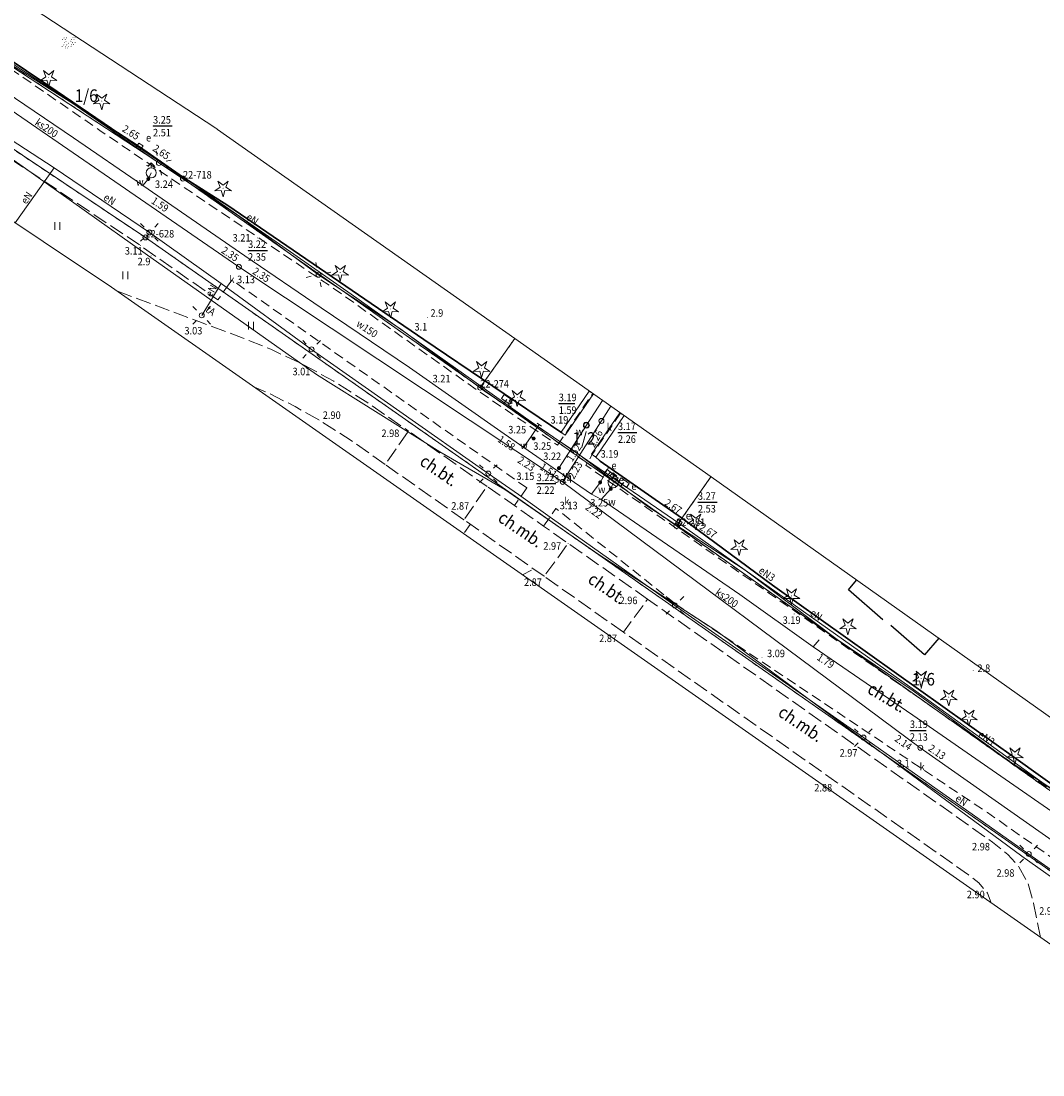
# Model space of a CAD drawing. Extents: x 6539823 to 6540748, y 6030972 to 6031911.
# Drawn here: x 6540375 to 6540477, y 6031636 to 6031741 of the extents above; entities that cross this region are included whole.
import ezdxf
from ezdxf.enums import TextEntityAlignment as Align

# ---------------------------------------------------------------- set-up
doc = ezdxf.new("R2010")
doc.units = 0
for name, pattern in [('1.5_0.5', [2, 1.5, -0.5]), ('218-500', [1, 0.5, -0.5]), ('219-500', [0]), ('mz1.0_0.5', [1.5, 1, -0.5])]:
    doc.linetypes.add(name, pattern=pattern)
doc.layers.get('0').update_dxf_attribs({"color": 2, "lineweight": 5})
doc.styles.get("Standard").update_dxf_attribs({"font": 'txt', "width": 0.75})
doc.linetypes.add('450-500k', pattern='A,2.5,0,[7,ksztalty.shx,S=0.714,R=0,X=0,Y=0],2.5', length=5)
doc.linetypes.add('902-500', pattern='A,3.75,0,[1,ksztalty.shx,S=0.5,R=0,X=0,Y=0],3.75', length=7.5)

# ---------------------------------------------------------------- blocks, each defined once
blk = doc.blocks.new('OP011')
at = {"linetype": 'Continuous', "lineweight": 13}
h = blk.add_hatch(color=0, dxfattribs=at)
edge = h.paths.add_edge_path()
edge.add_arc((0, 0), 0.05, 0, 360)
at = {"color": 0, "linetype": 'Continuous', "lineweight": 13}
for p, q in [((-0.828, -0.268), (-0.283, 0.093)), ((-0.283, 0.093), (-0.512, 0.706)), ((-0.512, 0.706), (0, 0.299)), ((0, 0.299), (0.512, 0.706)), ((0.512, 0.706), (0.283, 0.093)), ((0.283, 0.093), (0.828, -0.268)), ((-0.175, -0.24), (-0.828, -0.268)), ((0, -0.87), (-0.175, -0.24)), ((0.175, -0.24), (0, -0.87)), ((0.828, -0.268), (0.175, -0.24))]:
    blk.add_line(p, q, dxfattribs=at)
blk = doc.blocks.new('940P')
at = {"color": 0, "linetype": 'Continuous', "lineweight": 0}
for p, q in [((-0.25, -0.375), (-0.25, 0.375)), ((0.25, -0.375), (0.25, 0.375))]:
    blk.add_line(p, q, dxfattribs=at)
blk = doc.blocks.new('US22A')
at = {"color": 0, "linetype": 'Continuous', "lineweight": 0}
blk.add_lwpolyline([(-0.25, -0.25), (0.25, -0.25), (0.25, 0.25), (-0.25, 0.25)], close=True, dxfattribs=at)
blk = doc.blocks.new('PW01')
at = {"linetype": 'Continuous', "lineweight": 13}
h = blk.add_hatch(color=0, dxfattribs=at)
edge = h.paths.add_edge_path()
edge.add_arc((0, 0), 0.045, 0, 360)
blk = doc.blocks.new('PW02')
at = {"linetype": 'Continuous', "lineweight": 13}
h = blk.add_hatch(color=0, dxfattribs=at)
edge = h.paths.add_edge_path()
edge.add_arc((0, 0), 0.045, 0, 360)
blk = doc.blocks.new('US25')
at = {"linetype": 'Continuous', "lineweight": 0}
h = blk.add_hatch(color=0, dxfattribs=at)
edge = h.paths.add_edge_path()
edge.add_arc((0, 0), 0.2, 0, 360)
blk = doc.blocks.new('SM011')
at = {"color": 0, "linetype": 'Continuous', "lineweight": 13}
for p, q in [((-0.53, 0.531), (-0.883, 0.884)), ((0.531, 0.531), (0.884, 0.884)), ((-0.53, -0.53), (-0.883, -0.883)), ((0.531, -0.53), (0.884, -0.883))]:
    blk.add_line(p, q, dxfattribs=at)
blk = doc.blocks.new('SM04')
at = {"color": 0, "linetype": 'Continuous', "lineweight": 13}
blk.add_circle((0, 0), 0.25, dxfattribs=at)
blk = doc.blocks.new('US02')
at = {"color": 0, "linetype": 'Continuous', "lineweight": 13}
for p, q in [((0, 1), (-0.353, 0.647)), ((0, 0.5), (0, 1)), ((0, 1), (0.354, 0.647))]:
    blk.add_line(p, q, dxfattribs=at)
blk.add_circle((0, 0), 0.5, dxfattribs=at)
blk = doc.blocks.new('US22')
at = {"color": 0, "linetype": 'Continuous', "lineweight": 13}
blk.add_circle((0, 0), 0.25, dxfattribs=at)
blk = doc.blocks.new('860')
at = {"linetype": 'Continuous', "lineweight": 0}
h = blk.add_hatch(color=0, dxfattribs=at)
edge = h.paths.add_edge_path()
edge.add_arc((0.26, 1.1), 0.045, 0, 360)
h = blk.add_hatch(color=0, dxfattribs=at)
edge = h.paths.add_edge_path()
edge.add_arc((0.48, 1.11), 0.045, 0, 360)
h = blk.add_hatch(color=0, dxfattribs=at)
edge = h.paths.add_edge_path()
edge.add_arc((1.15, 1.12), 0.045, 0, 360)
h = blk.add_hatch(color=0, dxfattribs=at)
edge = h.paths.add_edge_path()
edge.add_arc((1.36, 1.12), 0.045, 0, 360)
h = blk.add_hatch(color=0, dxfattribs=at)
edge = h.paths.add_edge_path()
edge.add_arc((0.07, 0.26), 0.045, 0, 360)
h = blk.add_hatch(color=0, dxfattribs=at)
edge = h.paths.add_edge_path()
edge.add_arc((0.1, 0.95), 0.045, 0, 360)
h = blk.add_hatch(color=0, dxfattribs=at)
edge = h.paths.add_edge_path()
edge.add_arc((0.23, 0.4), 0.045, 0, 360)
h = blk.add_hatch(color=0, dxfattribs=at)
edge = h.paths.add_edge_path()
edge.add_arc((0.32, 0.66), 0.045, 0, 360)
h = blk.add_hatch(color=0, dxfattribs=at)
edge = h.paths.add_edge_path()
edge.add_arc((0.37, 0.95), 0.045, 0, 360)
h = blk.add_hatch(color=0, dxfattribs=at)
edge = h.paths.add_edge_path()
edge.add_arc((0.38, 0.26), 0.045, 0, 360)
h = blk.add_hatch(color=0, dxfattribs=at)
edge = h.paths.add_edge_path()
edge.add_arc((0.38, 0.1), 0.045, 0, 360)
h = blk.add_hatch(color=0, dxfattribs=at)
edge = h.paths.add_edge_path()
edge.add_arc((0.45, 0.77), 0.045, 0, 360)
h = blk.add_hatch(color=0, dxfattribs=at)
edge = h.paths.add_edge_path()
edge.add_arc((0.53, 0.41), 0.045, 0, 360)
h = blk.add_hatch(color=0, dxfattribs=at)
edge = h.paths.add_edge_path()
edge.add_arc((0.58, 0.1), 0.045, 0, 360)
h = blk.add_hatch(color=0, dxfattribs=at)
edge = h.paths.add_edge_path()
edge.add_arc((0.69, 0.26), 0.045, 0, 360)
h = blk.add_hatch(color=0, dxfattribs=at)
edge = h.paths.add_edge_path()
edge.add_arc((0.71, 0.57), 0.045, 0, 360)
h = blk.add_hatch(color=0, dxfattribs=at)
edge = h.paths.add_edge_path()
edge.add_arc((0.94, 0.77), 0.045, 0, 360)
h = blk.add_hatch(color=0, dxfattribs=at)
edge = h.paths.add_edge_path()
edge.add_arc((0.96, 0.27), 0.045, 0, 360)
h = blk.add_hatch(color=0, dxfattribs=at)
edge = h.paths.add_edge_path()
edge.add_arc((0.98, 0.46), 0.045, 0, 360)
h = blk.add_hatch(color=0, dxfattribs=at)
edge = h.paths.add_edge_path()
edge.add_arc((1, 0.96), 0.045, 0, 360)
h = blk.add_hatch(color=0, dxfattribs=at)
edge = h.paths.add_edge_path()
edge.add_arc((1.1, 0.62), 0.045, 0, 360)
h = blk.add_hatch(color=0, dxfattribs=at)
edge = h.paths.add_edge_path()
edge.add_arc((1.2, 0.46), 0.045, 0, 360)
h = blk.add_hatch(color=0, dxfattribs=at)
edge = h.paths.add_edge_path()
edge.add_arc((1.25, 0.96), 0.045, 0, 360)
h = blk.add_hatch(color=0, dxfattribs=at)
edge = h.paths.add_edge_path()
edge.add_arc((1.37, 0.63), 0.045, 0, 360)
blk = doc.blocks.new('XX_01')
at = {"color": 0, "linetype": 'Continuous', "lineweight": 13}
blk.add_line((0, -0.25), (0, 0.25), dxfattribs=at)
blk = doc.blocks.new('US18')
at = {"color": 0, "linetype": 'Continuous', "lineweight": 13}
for p, q in [((-0.5, -0.25), (-0.5, 0.25)), ((-0.5, 0.25), (0.5, 0.25)), ((0.5, -0.25), (0.5, 0.25)), ((-0.5, -0.25), (0.5, -0.25))]:
    blk.add_line(p, q, dxfattribs=at)
blk = doc.blocks.new('202')
at = {"color": 0, "linetype": 'Continuous', "lineweight": 0}
blk.add_circle((0, 0), 0.25, dxfattribs=at)

msp = doc.modelspace()

# ---------------------------------------------------------------- linework, layer by layer
at = {"layer": '218-Granica użytku', "color": 3, "linetype": '218-500', "lineweight": 18, "flags": 128}
for points in [[(6540340.47, 6031758.22), (6540391.02, 6031725.09)], [(6540387.27, 6031719.2), (6540366.78, 6031732.88)], [(6540391.02, 6031725.09), (6540420.73, 6031704.2)], [(6540485.23, 6031650.64), (6540387.27, 6031719.2)], [(6540420.73, 6031704.2), (6540424.186, 6031709.104)], [(6540420.73, 6031704.2), (6540440.34, 6031690.37)], [(6540443.796, 6031695.274), (6540440.34, 6031690.37)], [(6540440.34, 6031690.37), (6540491.37, 6031654.23)]]:
    msp.add_lwpolyline(points, dxfattribs=at)
at = {"layer": '219-Linia granicy', "color": 7, "linetype": '219-500', "lineweight": 18, "flags": 128}
for points in [[(6540340.47, 6031758.22), (6540391.02, 6031725.09)], [(6540366.78, 6031732.88), (6540387.27, 6031719.2)], [(6540391.02, 6031725.09), (6540420.73, 6031704.2)], [(6540387.27, 6031719.2), (6540485.23, 6031650.64)], [(6540420.73, 6031704.2), (6540424.186, 6031709.104)], [(6540420.73, 6031704.2), (6540440.34, 6031690.37)], [(6540440.34, 6031690.37), (6540443.796, 6031695.274)], [(6540440.34, 6031690.37), (6540491.37, 6031654.23)]]:
    msp.add_lwpolyline(points, dxfattribs=at)
at = {"layer": 'chodnik (powierzchnia)', "color": 7, "linetype": 'mz1.0_0.5', "lineweight": 18, "flags": 128}
for points in [[(6540352.4, 6031749.93), (6540360.6, 6031744.75), (6540369.66, 6031738.93), (6540382.72, 6031729.89), (6540405.78, 6031714.32), (6540420.4, 6031703.96), (6540428.45, 6031698.46)], [(6540425.39, 6031694.18), (6540395.91, 6031714.95)], [(6540428.45, 6031698.46), (6540429.17, 6031699.49), (6540431.976, 6031703.611)], [(6540434.755, 6031701.651), (6540431.92, 6031697.5), (6540431.28, 6031696.45)], [(6540568.33, 6031600.75), (6540431.28, 6031696.45)], [(6540425.39, 6031694.18), (6540424.15, 6031692.42)], [(6540427.07, 6031690.35), (6540428.3, 6031692.12)], [(6540440.27, 6031682.56), (6540428.3, 6031692.12)], [(6540419.73, 6031690.53), (6540419.15, 6031689.71), (6540419.095, 6031689.603)], [(6540424.967, 6031685.494), (6540426.08, 6031686.07)], [(6540440.18, 6031682.62), (6540440.48, 6031682.42), (6540471.42, 6031661.74), (6540486.67, 6031651.06)]]:
    msp.add_lwpolyline(points, dxfattribs=at)
at = {"layer": 'jezdnia (powierzchnia)', "color": 7, "linetype": '1.5_0.5', "lineweight": 18, "flags": 128}
for points in [[(6540395.91, 6031714.95), (6540394.51, 6031712.96), (6540386.78, 6031718.38), (6540377.16, 6031724.82), (6540369.37, 6031729.96), (6540361.3, 6031735.24)], [(6540384.483, 6031713.828), (6540392.62, 6031710.8), (6540397.05, 6031709.14), (6540399.8, 6031708.03), (6540402.91, 6031706.57), (6540406.09, 6031704.83), (6540409.51, 6031702.66), (6540413.58, 6031699.85)], [(6540411.23, 6031696.52), (6540407.83, 6031698.92), (6540404.63, 6031700.96), (6540402.24, 6031702.3), (6540399.56, 6031703.66), (6540398.165, 6031704.252)], [(6540419.09, 6031690.99), (6540411.23, 6031696.52), (6540413.58, 6031699.85), (6540421.42, 6031694.32)], [(6540427.13, 6031685.34), (6540419.09, 6031690.99), (6540421.42, 6031694.32), (6540424.15, 6031692.42), (6540427.07, 6031690.35), (6540429.52, 6031688.64)], [(6540435.06, 6031679.75), (6540427.13, 6031685.34), (6540429.52, 6031688.64), (6540437.46, 6031683.06)], [(6540476.739, 6031649.26), (6540476.02, 6031652.72), (6540475.49, 6031654.66), (6540474.58, 6031656.3), (6540473.47, 6031657.54), (6540471.92, 6031658.79), (6540458.47, 6031668.27), (6540437.46, 6031683.06), (6540435.06, 6031679.75), (6540456.38, 6031664.75), (6540469.53, 6031655.51), (6540470.58, 6031654.7), (6540471.45, 6031653.67), (6540471.79, 6031652.723)]]:
    msp.add_lwpolyline(points, dxfattribs=at)
at = {"layer": 'komora podziemna - przewód wodociągowy (powierzchnia)', "color": 5, "linetype": 'CONTINUOUS', "lineweight": 18, "flags": 128}
msp.add_lwpolyline([(6540431.64, 6031700.44), (6540431.64, 6031700.42), (6540431.59, 6031700.27), (6540431.48, 6031700.17), (6540431.32, 6031700.14), (6540431.18, 6031700.19), (6540431.07, 6031700.3), (6540431.04, 6031700.45), (6540431.09, 6031700.6), (6540431.2, 6031700.7), (6540431.35, 6031700.74), (6540431.49, 6031700.7), (6540431.6, 6031700.59)], close=True, dxfattribs=at)
at = {"layer": 'krawężnik (linia)', "color": 7, "linetype": 'CONTINUOUS', "lineweight": 25, "flags": 128}
for points in [[(6540460.98, 6031680.98), (6540457.54, 6031683.98), (6540458.353, 6031684.965)], [(6540466.561, 6031679.152), (6540465.14, 6031677.51), (6540461.76, 6031680.41)]]:
    msp.add_lwpolyline(points, dxfattribs=at)
at = {"layer": 'murek oporowy (linia)', "color": 0, "lineweight": 18}
for p, q in [((6540431.63, 6031703.85), (6540428.823, 6031699.731)), ((6540431.63, 6031703.85), (6540431.837, 6031703.709)), ((6540434.695, 6031701.688), (6540431.863, 6031697.541)), ((6540434.695, 6031701.688), (6540434.902, 6031701.547)), ((6540428.823, 6031699.731), (6540429.03, 6031699.59)), ((6540431.863, 6031697.541), (6540432.07, 6031697.4))]:
    msp.add_line(p, q, dxfattribs=at)
at = {"layer": 'murek oporowy (linia)', "color": 0, "linetype": '450-500k', "lineweight": 18}
for p, q in [((6540432.044, 6031703.568), (6540429.237, 6031699.449)), ((6540432.044, 6031703.568), (6540431.837, 6031703.709)), ((6540435.109, 6031701.406), (6540434.902, 6031701.547)), ((6540435.109, 6031701.406), (6540432.277, 6031697.259)), ((6540429.237, 6031699.449), (6540429.03, 6031699.59)), ((6540432.277, 6031697.259), (6540432.07, 6031697.4))]:
    msp.add_line(p, q, dxfattribs=at)
at = {"layer": 'Obszar opracowania', "color": 7, "linetype": 'CONTINUOUS', "lineweight": 13, "flags": 128}
for points in [[(6540494.8, 6031659.153), (6540443.808, 6031695.266), (6540424.188, 6031709.103), (6540394.471, 6031729.998), (6540394.39, 6031730.054), (6540394.309, 6031730.108), (6540343.759, 6031763.238)], [(6540363.47, 6031727.875), (6540383.884, 6031714.247), (6540479.77, 6031647.138), (6540481.996, 6031634.926), (6540475.453, 6031619.441), (6540461.874, 6031607.998), (6540461.057, 6031607.161), (6540460.419, 6031606.182), (6540445.749, 6031578.022), (6540445.705, 6031577.936), (6540442.656, 6031571.847), (6540436.758, 6031568.026), (6540420.546, 6031557.514), (6540419.677, 6031556.83), (6540418.949, 6031555.997), (6540389.141, 6031514.795), (6540311.947, 6031445.968)]]:
    msp.add_lwpolyline(points, dxfattribs=at)
at = {"layer": 'ogrodzenie trwałe (linia)', "color": 7, "linetype": '902-500', "lineweight": 35, "flags": 128}
for points in [[(6540428.88, 6031699.69), (6540415.09, 6031709), (6540395.5, 6031722.41), (6540390.97, 6031725.25), (6540377.6, 6031734.37), (6540370.79, 6031738.91), (6540358.21, 6031747.22), (6540341.96, 6031757.99), (6540332.65, 6031764.19), (6540332.68, 6031764.31)], [(6540491.05, 6031655.11), (6540474.28, 6031667.15), (6540449.94, 6031684.47), (6540440.84, 6031691.2), (6540432.73, 6031696.85), (6540432.21, 6031697.3)]]:
    msp.add_lwpolyline(points, dxfattribs=at)
at = {"layer": 'przewód elektroenergetyczny (linia)', "color": 1, "linetype": 'CONTINUOUS', "lineweight": 18, "flags": 128}
for points in [[(6540280.77, 6031797.5), (6540301.53, 6031783.97), (6540317.88, 6031773.3), (6540332.73, 6031763.52), (6540348.79, 6031753.02), (6540363.59, 6031743.35), (6540386.68, 6031728.29)], [(6540371.49, 6031737.91), (6540379.9, 6031732.64), (6540388.61, 6031726.65), (6540396.44, 6031721.47), (6540404.57, 6031715.48), (6540412.81, 6031710.03), (6540421.14, 6031703.87), (6540423.07, 6031702.58), (6540430.16, 6031697.83), (6540434.77, 6031694.35), (6540437.39, 6031692.38), (6540447.21, 6031685.94), (6540456.4, 6031679.02), (6540464.01, 6031673.91), (6540473.64, 6031666.84), (6540480.74, 6031662.27), (6540489.37, 6031655.87), (6540490.64, 6031654.89), (6540494.86, 6031652.02), (6540495.8, 6031651.36), (6540506.08, 6031644.08)], [(6540370.19, 6031731.33), (6540378.15, 6031726.15)], [(6540386.68, 6031728.29), (6540407.82, 6031713.54), (6540425.83, 6031700.78), (6540440.57, 6031690.66)], [(6540374.26, 6031720.672), (6540378.15, 6031726.15)], [(6540378.15, 6031726.15), (6540387.67, 6031719.7)], [(6540387.67, 6031719.7), (6540394.85, 6031714.61), (6540403.87, 6031708.02)], [(6540394.85, 6031714.61), (6540392.9, 6031711.42)], [(6540403.87, 6031708.02), (6540421.54, 6031695.61)], [(6540423.07, 6031702.58), (6540423.4, 6031703.02)], [(6540421.54, 6031695.61), (6540424.55, 6031693.5), (6540427.94, 6031691.09), (6540440.19, 6031682.43)], [(6540435.08, 6031694.7), (6540434.77, 6031694.35)], [(6540440.57, 6031690.66), (6540463.67, 6031674.31), (6540488.04, 6031656.7), (6540489.59, 6031655.6)], [(6540440.19, 6031682.43), (6540459.03, 6031669.23)], [(6540459.03, 6031669.23), (6540475.56, 6031657.59)], [(6540475.56, 6031657.59), (6540485.77, 6031650.43)]]:
    msp.add_lwpolyline(points, dxfattribs=at)
at = {"layer": 'przewód kanalizacyjny (linia)', "color": 34, "linetype": 'CONTINUOUS', "lineweight": 18, "flags": 128}
for points in [[(6540363.52, 6031739.02), (6540364.53, 6031738.32), (6540396.61, 6031716.27), (6540428.97, 6031694.78), (6540464.72, 6031668.21), (6540501.29, 6031642.53), (6540506.8, 6031639.02)], [(6540432.85, 6031700.87), (6540433.792, 6031702.33)], [(6540432.85, 6031700.87), (6540428.97, 6031694.78)]]:
    msp.add_lwpolyline(points, dxfattribs=at)
at = {"layer": 'przewód telekomunikacyjny (linia)', "color": 30, "linetype": 'CONTINUOUS', "lineweight": 18, "flags": 128}
msp.add_lwpolyline([(6540358.54, 6031737.81), (6540375.04, 6031726.25), (6540387.23, 6031717.61), (6540404.36, 6031705.5), (6540416.69, 6031697.77), (6540423.18, 6031694.03), (6540432.63, 6031687.48), (6540444.27, 6031679.94), (6540446.14, 6031678.57), (6540456.16, 6031671.13), (6540463.16, 6031666.01), (6540474.87, 6031657.37), (6540479.68, 6031653.98), (6540484.01, 6031651.08), (6540485.6, 6031650.1), (6540494.09, 6031644.22), (6540497.78, 6031642.17), (6540503.27, 6031638.67), (6540506.76, 6031636.15)], dxfattribs=at)
at = {"layer": 'przewód wodociągowy (linia)', "color": 5, "linetype": 'CONTINUOUS', "lineweight": 18, "flags": 128}
for points in [[(6540326.54, 6031767.64), (6540325.82, 6031766.74), (6540325.43, 6031766.23), (6540326.94, 6031765.19), (6540333.07, 6031761.04), (6540346.53, 6031751.93), (6540360.51, 6031742.33), (6540365.44, 6031739.05), (6540380.09, 6031729.16), (6540386.97, 6031724.43), (6540387.02, 6031724.4)], [(6540387.02, 6031724.4), (6540387.56, 6031725.05), (6540387.85, 6031725.66)], [(6540387.02, 6031724.4), (6540397.2, 6031717.36), (6540404.83, 6031712.18), (6540413.68, 6031706.2), (6540423.12, 6031699.57), (6540425.09, 6031698.2), (6540428.44, 6031695.89), (6540431.84, 6031693.54), (6540432.85, 6031693), (6540446.68, 6031683.52), (6540454.01, 6031678.3), (6540463.97, 6031671.46), (6540472.76, 6031665.38), (6540484.68, 6031657.1), (6540493.87, 6031650.63), (6540503.29, 6031643.39), (6540504.35, 6031642.95), (6540505.28, 6031642.25), (6540506.92, 6031641.24)], [(6540428.44, 6031695.89), (6540428.6, 6031696.15), (6540431.34, 6031700.44), (6540432.957, 6031702.919)], [(6540425.06, 6031698.22), (6540425.82, 6031699.3), (6540426.64, 6031700.5)], [(6540426.07, 6031699.11), (6540425.82, 6031699.3)], [(6540431.84, 6031693.55), (6540432.72, 6031694.73), (6540433.58, 6031696.27)], [(6540432.81, 6031693.02), (6540433.78, 6031694.08), (6540434.02, 6031694.69)], [(6540454.01, 6031678.3), (6540454.6, 6031678.98)]]:
    msp.add_lwpolyline(points, dxfattribs=at)
at = {"layer": 'punkt o określonej wysokości (sieć elektroenergetyczna)-Atr2', "color": 7, "flags": 128}
for points in [[(6540388.03, 6031730.34), (6540389.958, 6031730.34)], [(6540442.49, 6031692.75), (6540444.423, 6031692.75)]]:
    msp.add_lwpolyline(points, dxfattribs=at)
at = {"layer": 'punkt o określonej wysokości (sieć kanalizacyjna)-Atr2', "color": 7, "flags": 128}
for points in [[(6540397.53, 6031717.91), (6540399.458, 6031717.91)], [(6540434.5, 6031699.71), (6540436.396, 6031699.71)], [(6540426.37, 6031694.61), (6540428.298, 6031694.61)], [(6540463.68, 6031669.94), (6540465.316, 6031669.94)]]:
    msp.add_lwpolyline(points, dxfattribs=at)
at = {"layer": 'punkt o określonej wysokości (sieć wodociągowa)-Atr2', "color": 7, "flags": 128}
msp.add_lwpolyline([(6540428.58, 6031702.6), (6540430.184, 6031702.6)], dxfattribs=at)

# ---------------------------------------------------------------- block references
at = {"layer": '202-Punkt graniczny stabilizowany trwale', "color": 7, "linetype": 'CONTINUOUS', "lineweight": 18}
for p in [(6540391.02, 6031725.09), (6540387.27, 6031719.2), (6540420.73, 6031704.2), (6540440.34, 6031690.37)]:
    msp.add_blockref('202', p, dxfattribs=at)
at = {"layer": '860-Wydma', "color": 7, "linetype": 'CONTINUOUS', "lineweight": 18}
msp.add_blockref('860', (6540378.88, 6031738.04), dxfattribs=at)
at = {"layer": '940-Trawnik symb. poj.', "color": 7, "linetype": 'CONTINUOUS', "lineweight": 18}
for p in [(6540378.46, 6031720.34), (6540385.26, 6031715.41), (6540397.83, 6031710.39)]:
    msp.add_blockref('940P', p, dxfattribs=at)
at = {"layer": 'drzewo iglaste (punkt)', "color": 94, "linetype": 'CONTINUOUS', "lineweight": 13}
for p in [(6540377.6, 6031735.17), (6540382.9, 6031732.83), (6540395.03, 6031724.12), (6540406.74, 6031715.71), (6540411.75, 6031712.05), (6540420.87, 6031706.09), (6540424.44, 6031703.19), (6540442.27, 6031690.86), (6540446.61, 6031688.29), (6540451.84, 6031683.38), (6540457.49, 6031680.37), (6540464.81, 6031675.14), (6540467.56, 6031673.26), (6540469.58, 6031671.27), (6540474.18, 6031667.48)]:
    msp.add_blockref('OP011', p, dxfattribs=at)
at = {"layer": 'hydrant (punkt)', "color": 7, "linetype": 'CONTINUOUS', "lineweight": 18}
for p in [(6540387.85, 6031725.66), (6540434.02, 6031694.69)]:
    msp.add_blockref('US02', p, dxfattribs=at)
at = {"layer": 'latarnia na słupie lub maszcie (punkt)', "color": 7, "linetype": 'CONTINUOUS', "lineweight": 18, "rotation": 327.365}
for p in [(6540388.61, 6031726.65), (6540404.57, 6031715.48)]:
    msp.add_blockref('SM011', p, dxfattribs=at)
at = {"layer": 'latarnia na słupie lub maszcie (punkt)', "color": 7, "linetype": 'CONTINUOUS', "lineweight": 18}
for p in [(6540387.67, 6031719.7), (6540392.9, 6031711.42), (6540403.87, 6031708.02), (6540421.54, 6031695.61), (6540440.19, 6031682.43), (6540459.03, 6031669.23), (6540475.56, 6031657.59)]:
    msp.add_blockref('SM011', p, dxfattribs=at)
at = {"layer": 'punkt o określonej wysokości (sieć elektroenergetyczna)', "color": 1, "linetype": 'CONTINUOUS', "lineweight": 13}
for p, rotation in [((6540388.03, 6031730.34), 326.205), ((6540386.68, 6031728.29), 325.871), ((6540386.68, 6031728.29), 327.651), ((6540442.49, 6031692.75), 324.679), ((6540440.57, 6031690.66), 325.505), ((6540440.57, 6031690.66), 326.285)]:
    msp.add_blockref('PW01', p, dxfattribs=dict(at, rotation=rotation))
at = {"layer": 'punkt o określonej wysokości (sieć kanalizacyjna)', "color": 34, "linetype": 'CONTINUOUS', "lineweight": 13}
for p in [(6540397.53, 6031717.91), (6540434.5, 6031699.71), (6540426.37, 6031694.61), (6540463.68, 6031669.94)]:
    msp.add_blockref('PW01', p, dxfattribs=at)
for p, rotation in [((6540396.61, 6031716.27), 146.29), ((6540396.61, 6031716.27), 147.195), ((6540432.85, 6031700.87), 239.993), ((6540428.97, 6031694.78), 144.192), ((6540428.97, 6031694.78), 147.195), ((6540428.97, 6031694.78), 59.998), ((6540464.72, 6031668.21), 324.186), ((6540464.72, 6031668.21), 325.665)]:
    msp.add_blockref('PW01', p, dxfattribs=dict(at, rotation=rotation))
at = {"layer": 'punkt o określonej wysokości (sieć wodociągowa)', "color": 5, "linetype": 'CONTINUOUS', "lineweight": 13}
for p, rotation in [((6540387.56, 6031725.05), 322.628), ((6540387.02, 6031724.4), 146.131), ((6540425.09, 6031698.2), 145.877), ((6540426.07, 6031699.11), 324.313), ((6540428.6, 6031696.15), 237.427), ((6540428.44, 6031695.89), 145.379), ((6540432.72, 6031694.73), 321.366), ((6540433.78, 6031694.08), 338.348), ((6540454.01, 6031678.3), 146.337)]:
    msp.add_blockref('PW01', p, dxfattribs=dict(at, rotation=rotation))
for p in [(6540428.58, 6031702.6), (6540428.6, 6031696.15)]:
    msp.add_blockref('PW01', p, dxfattribs=at)
at = {"layer": 'punkt wysokościowy naturalny', "color": 7, "linetype": 'CONTINUOUS', "lineweight": 13}
for p in [(6540387.84, 6031717.36), (6540415.44, 6031711.21), (6540414.48, 6031709.47), (6540470.01, 6031675.92), (6540463.82, 6031666.81)]:
    msp.add_blockref('PW01', p, dxfattribs=at)
at = {"layer": 'punkt wysokościowy sztuczny', "color": 7, "linetype": 'CONTINUOUS', "lineweight": 13}
for p in [(6540386.78, 6031718.38), (6540398.45, 6031719.16), (6540395.91, 6031714.95), (6540392.62, 6031710.8), (6540402.91, 6031706.57), (6540418.41, 6031705.34), (6540404.63, 6031700.96), (6540413.58, 6031699.85), (6540429.03, 6031699.59), (6540428.45, 6031698.46), (6540432.07, 6031697.4), (6540425.39, 6031694.18), (6540428.3, 6031692.12), (6540419.09, 6031690.99), (6540429.52, 6031688.64), (6540427.13, 6031685.34), (6540437.46, 6031683.06), (6540452.11, 6031681.58), (6540435.06, 6031679.75), (6540448.89, 6031677.22), (6540458.47, 6031668.27), (6540456.38, 6031664.75), (6540471.92, 6031658.79), (6540474.58, 6031656.3), (6540471.45, 6031653.67), (6540476.02, 6031652.72)]:
    msp.add_blockref('PW02', p, dxfattribs=at)
at = {"layer": 'punkt zmiany cech lub źródła danych o położeniu przewodu (sieć wodociągowa)', "color": 7, "linetype": 'CONTINUOUS', "lineweight": 18, "rotation": 236.08}
msp.add_blockref('XX_01', (6540426.64, 6031700.5), dxfattribs=at)
at = {"layer": 'szafa elektroenergetyczna (punkt)', "color": 7, "linetype": 'CONTINUOUS', "lineweight": 18}
for p, rotation in [((6540423.4, 6031703.02), 325.092), ((6540433.65, 6031695.51), 322.628), ((6540433.98, 6031695.25), 322.593), ((6540435.08, 6031694.7), 324.106)]:
    msp.add_blockref('US18', p, dxfattribs=dict(at, rotation=rotation))
at = {"layer": 'słup (punkt)', "color": 7, "linetype": 'CONTINUOUS', "lineweight": 18}
for p in [(6540388.61, 6031726.65), (6540387.67, 6031719.7), (6540404.57, 6031715.48), (6540392.9, 6031711.42), (6540403.87, 6031708.02), (6540421.54, 6031695.61), (6540440.19, 6031682.43), (6540459.03, 6031669.23), (6540475.56, 6031657.59)]:
    msp.add_blockref('SM04', p, dxfattribs=at)
at = {"layer": 'właz kwadratowy - siec elektroenergetyczna (punkt)', "color": 7, "linetype": 'CONTINUOUS', "lineweight": 18}
for p, rotation in [((6540386.68, 6031728.29), 326.205), ((6540440.57, 6031690.66), 324.679)]:
    msp.add_blockref('US22A', p, dxfattribs=dict(at, rotation=rotation))
at = {"layer": 'właz okrągły - siec kanalizacyjna (punkt)', "color": 7, "linetype": 'CONTINUOUS', "lineweight": 18}
for p in [(6540396.61, 6031716.27), (6540432.85, 6031700.87), (6540428.97, 6031694.78), (6540464.72, 6031668.21)]:
    msp.add_blockref('US22', p, dxfattribs=at)
at = {"layer": 'właz okrągły - siec wodociągowa (punkt)', "color": 7, "linetype": 'CONTINUOUS', "lineweight": 18}
msp.add_blockref('US22', (6540431.34, 6031700.44), dxfattribs=at)
at = {"layer": 'zasuwa - siec wodociągowa (punkt)', "color": 7, "linetype": 'CONTINUOUS', "lineweight": 13}
for p, rotation in [((6540387.56, 6031725.05), 322.628), ((6540426.07, 6031699.11), 324.313), ((6540432.72, 6031694.73), 321.366), ((6540433.78, 6031694.08), 338.348)]:
    msp.add_blockref('US25', p, dxfattribs=dict(at, rotation=rotation))
msp.add_blockref('US25', (6540428.6, 6031696.15), dxfattribs=at)

# ---------------------------------------------------------------- texts
at = {"layer": '202-Punkt graniczny stabilizowany trwale-Atr103', "color": 7, "width": 0.9}
for s, p in [('22-718', (6540391.02, 6031725.09)), ('22-628', (6540387.27, 6031719.2)), ('22-274', (6540420.73, 6031704.2)), ('22-281', (6540440.34, 6031690.37))]:
    msp.add_text(s, height=0.75, dxfattribs=at).set_placement(p)
at = {"layer": '211-Nr działki', "color": 7, "linetype": 'CONTINUOUS', "lineweight": 18, "width": 0.9}
for s, p in [('1/6', (6540382.5, 6031734)), ('1/2', (6540432.26, 6031699.74)), ('1/6', (6540466.18, 6031675.68))]:
    msp.add_text(s, height=1.25, dxfattribs=at).set_placement(p, align=Align.TOP_RIGHT)
at = {"layer": 'chodnik (powierzchnia)', "color": 7, "linetype": 'CONTINUOUS', "lineweight": 18, "width": 0.9}
for s, rotation, p in [('ch.bt.', 325.665, (6540415.28, 6031697.59)), ('ch.mb.', 325.665, (6540423.1, 6031691.95)), ('ch.bt.', 325.585, (6540432.09, 6031685.81)), ('ch.bt.', 329.115, (6540459.96, 6031674.82)), ('ch.mb.', 325.665, (6540451.1, 6031672.51))]:
    msp.add_text(s, height=1.25, rotation=rotation, dxfattribs=at).set_placement(p, align=Align.TOP_LEFT)
at = {"layer": 'przewód elektroenergetyczny (linia)-Atr17', "color": 1, "width": 0.9}
for s, rotation, p in [('eN', 55.466, (6540375.7, 6031722.95)), ('eN', 326.698, (6540383.5, 6031722.7)), ('eN', 325.871, (6540397.76, 6031720.73)), ('eN', 59.408, (6540394.15, 6031713.68)), ('eN3', 324.726, (6540449.18, 6031685.27)), ('eN', 325.505, (6540454.11, 6031681.18)), ('eN3', 324.726, (6540471.13, 6031668.87)), ('eN', 325.665, (6540468.63, 6031662.65))]:
    msp.add_text(s, height=0.75, rotation=rotation, dxfattribs=at).set_placement(p, align=Align.CENTER)
at = {"layer": 'przewód kanalizacyjny (linia)-Atr17', "color": 34, "width": 0.9}
for rotation, p in [(326.285, (6540377.18, 6031729.82)), (324.886, (6540445.17, 6031682.87))]:
    msp.add_text('ks200', height=0.75, rotation=rotation, dxfattribs=at).set_placement(p, align=Align.CENTER)
at = {"layer": 'przewód telekomunikacyjny (linia)-Atr17', "color": 30, "width": 0.9}
msp.add_text('tA', height=0.75, rotation=325.538, dxfattribs=at).set_placement((6540393.57, 6031711.58), align=Align.CENTER)
at = {"layer": 'przewód wodociągowy (linia)-Atr17', "color": 5, "width": 0.9}
msp.add_text('w150', height=0.75, rotation=326.698, dxfattribs=at).set_placement((6540409.22, 6031709.76), align=Align.CENTER)
at = {"layer": 'punkt o określonej wysokości (sieć elektroenergetyczna)-Atr2', "color": 1, "width": 0.9}
for s, p in [('3.25', (6540388.03, 6031730.348)), ('3.27', (6540442.49, 6031692.758))]:
    msp.add_text(s, height=0.75, dxfattribs=at).set_placement(p, align=Align.BOTTOM_LEFT)
for s, rotation, p in [('2.65', 327.651, (6540386.38, 6031728.9)), ('2.67', 326.285, (6540440.56, 6031691.51))]:
    msp.add_text(s, height=0.75, rotation=rotation, dxfattribs=at).set_placement(p, align=Align.RIGHT)
for s, rotation, p in [('2.65', 325.871, (6540387.91, 6031727.93)), ('2.67', 325.505, (6540442.57, 6031690.09))]:
    msp.add_text(s, height=0.75, rotation=rotation, dxfattribs=at).set_placement(p)
at = {"layer": 'punkt o określonej wysokości (sieć elektroenergetyczna)-Atr3', "color": 1, "width": 0.9}
for s, p in [('2.51', (6540388.03, 6031729.072)), ('2.53', (6540442.49, 6031691.482))]:
    msp.add_text(s, height=0.75, dxfattribs=at).set_placement(p, align=Align.BOTTOM_LEFT)
at = {"layer": 'punkt o określonej wysokości (sieć kanalizacyjna)-Atr2', "color": 34, "width": 0.9}
for s, rotation, p in [('2.35', 326.285, (6540396.27, 6031716.74)), ('2.26', 59.998, (6540433.03, 6031699.7)), ('2.23', 327.19, (6540425.89, 6031695.79)), ('2.14', 324.186, (6540463.53, 6031667.9))]:
    msp.add_text(s, height=0.75, rotation=rotation, dxfattribs=at).set_placement(p, align=Align.RIGHT)
for s, p in [('3.22', (6540397.53, 6031717.918)), ('3.17', (6540434.5, 6031699.718)), ('3.22', (6540426.37, 6031694.618)), ('3.19', (6540463.68, 6031669.948))]:
    msp.add_text(s, height=0.75, dxfattribs=at).set_placement(p, align=Align.BOTTOM_LEFT)
for s, rotation, p in [('2.35', 327.19, (6540397.9, 6031715.63)), ('2.23', 59.998, (6540430.1, 6031694.98)), ('2.22', 324.186, (6540431.16, 6031692.09)), ('2.13', 325.665, (6540465.44, 6031667.98))]:
    msp.add_text(s, height=0.75, rotation=rotation, dxfattribs=at).set_placement(p)
at = {"layer": 'punkt o określonej wysokości (sieć kanalizacyjna)-Atr3', "color": 34, "width": 0.9}
for s, p in [('2.35', (6540397.53, 6031716.643)), ('2.26', (6540434.5, 6031698.442)), ('2.22', (6540426.37, 6031693.343)), ('2.13', (6540463.68, 6031668.673))]:
    msp.add_text(s, height=0.75, dxfattribs=at).set_placement(p, align=Align.BOTTOM_LEFT)
at = {"layer": 'punkt o określonej wysokości (sieć wodociągowa)-Atr2', "color": 5, "width": 0.9}
for s, p in [('3.24', (6540388.22, 6031724.15)), ('3.22', (6540427.03, 6031696.96))]:
    msp.add_text(s, height=0.75, dxfattribs=at).set_placement(p)
for s, rotation, p in [('1.59', 326.125, (6540387.78, 6031722.68)), ('1.52', 57.432, (6540429.93, 6031696.73)), ('1.51', 325.374, (6540426.61, 6031696.1)), ('1.79', 326.332, (6540454.31, 6031677.06))]:
    msp.add_text(s, height=0.75, rotation=rotation, dxfattribs=at).set_placement(p)
msp.add_text('3.19', height=0.75, dxfattribs=at).set_placement((6540428.58, 6031702.607), align=Align.BOTTOM_LEFT)
for s, p in [('3.25', (6540425.32, 6031699.62)), ('3.24', (6540429.91, 6031694.69)), ('3.25', (6540433.52, 6031692.32))]:
    msp.add_text(s, height=0.75, dxfattribs=at).set_placement(p, align=Align.RIGHT)
msp.add_text('1.58', height=0.75, rotation=325.871, dxfattribs=at).set_placement((6540423.89, 6031697.84), align=Align.RIGHT)
at = {"layer": 'punkt o określonej wysokości (sieć wodociągowa)-Atr3', "color": 5, "width": 0.9}
msp.add_text('1.59', height=0.75, dxfattribs=at).set_placement((6540428.58, 6031701.332), align=Align.BOTTOM_LEFT)
at = {"layer": 'punkt wysokościowy naturalny-Atr2', "color": 7, "width": 0.9}
for s, p in [('2.9', (6540386.49, 6031716.42)), ('2.9', (6540415.76, 6031711.28)), ('3.1', (6540414.16, 6031709.9)), ('2.8', (6540470.43, 6031675.78)), ('3.1', (6540462.38, 6031666.25))]:
    msp.add_text(s, height=0.75, dxfattribs=at).set_placement(p)
at = {"layer": 'punkt wysokościowy sztuczny-Atr2', "color": 7, "width": 0.9}
for s, p in [('3.21', (6540395.98, 6031718.79)), ('3.11', (6540385.21, 6031717.49)), ('3.13', (6540396.43, 6031714.63)), ('3.03', (6540391.17, 6031709.51)), ('3.01', (6540401.97, 6031705.43)), ('3.21', (6540415.97, 6031704.72)), ('2.90', (6540405, 6031701.07)), ('3.19', (6540427.75, 6031700.6)), ('2.98', (6540410.86, 6031699.26)), ('3.25', (6540426.04, 6031697.98)), ('3.19', (6540432.76, 6031697.2)), ('3.15', (6540424.35, 6031694.97)), ('2.87', (6540417.84, 6031692)), ('3.13', (6540428.68, 6031692.04)), ('2.97', (6540427.04, 6031688)), ('2.87', (6540425.11, 6031684.38)), ('2.96', (6540434.66, 6031682.56)), ('3.19', (6540450.96, 6031680.59)), ('2.87', (6540432.62, 6031678.77)), ('3.09', (6540449.4, 6031677.26)), ('2.97', (6540456.65, 6031667.32)), ('2.88', (6540454.12, 6031663.84)), ('2.98', (6540469.89, 6031657.95)), ('2.98', (6540472.34, 6031655.32)), ('2.90', (6540469.37, 6031653.17)), ('2.99', (6540476.6, 6031651.53))]:
    msp.add_text(s, height=0.75, dxfattribs=at).set_placement(p)
at = {"layer": 'szafa elektroenergetyczna (punkt)-Atr17', "color": 7, "width": 0.9}
for p in [(6540423.48, 6031703.06), (6540434.57, 6031695.36), (6540435.85, 6031694.71)]:
    msp.add_text('e', height=0.75, dxfattribs=at).set_placement(p, align=Align.TOP_LEFT)
msp.add_text('e', height=0.75, rotation=355.859, dxfattribs=at).set_placement((6540433.88, 6031696.81), align=Align.TOP_LEFT)
at = {"layer": 'właz kwadratowy - siec elektroenergetyczna (punkt)-Atr17', "color": 7, "width": 0.9}
for p in [(6540387.33, 6031729.54), (6540441.28, 6031691.77)]:
    msp.add_text('e', height=0.75, dxfattribs=at).set_placement(p, align=Align.TOP_LEFT)
at = {"layer": 'właz okrągły - siec kanalizacyjna (punkt)-Atr17', "color": 7, "width": 0.9}
for p in [(6540395.67, 6031715.39), (6540433.37, 6031700.62), (6540429.14, 6031693.22), (6540464.65, 6031666.69)]:
    msp.add_text('k', height=0.75, dxfattribs=at).set_placement(p, align=Align.TOP_LEFT)
at = {"layer": 'właz okrągły - siec wodociągowa (punkt)-Atr17', "color": 7, "width": 0.9}
msp.add_text('w', height=0.75, dxfattribs=at).set_placement((6540430.3, 6031700.19), align=Align.TOP_LEFT)
at = {"layer": 'zasuwa - siec wodociągowa (punkt)-Atr17', "color": 7, "width": 0.9}
for p in [(6540386.34, 6031725.13), (6540424.74, 6031698.8), (6540429, 6031695.85), (6540432.51, 6031694.41), (6540433.53, 6031693.16)]:
    msp.add_text('w', height=0.75, dxfattribs=at).set_placement(p, align=Align.TOP_LEFT)

doc.saveas('drawing.dxf')
